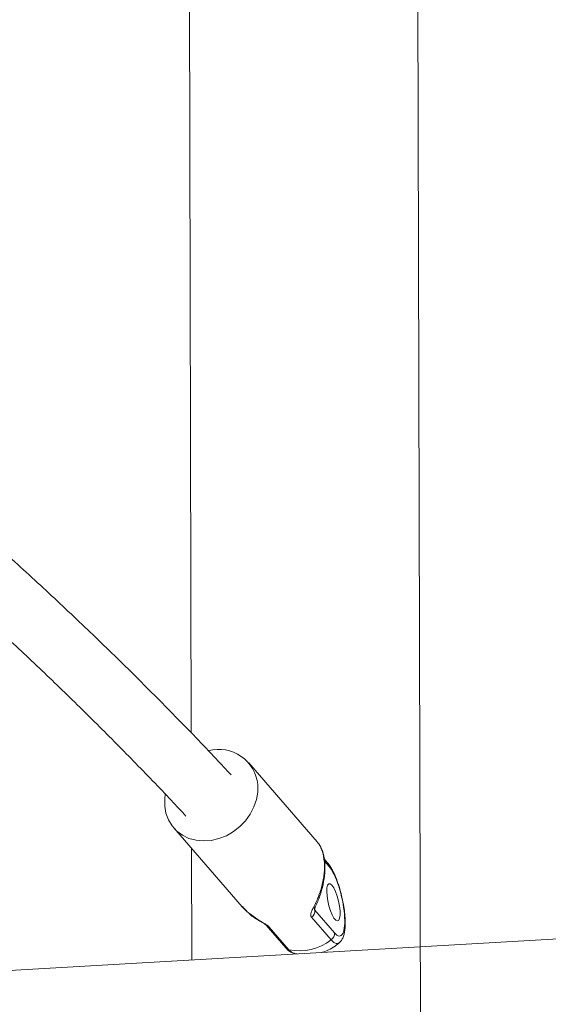
# Model space of a CAD drawing. Units: millimetres. Extents: x 5827.1 to 5837.4, y 3428.7 to 3437.2.
# Drawn here: x 5834.5 to 5834.6, y 3431 to 3431.3 of the extents above; entities that cross this region are included whole.
import ezdxf

# ---------------------------------------------------------------- set-up
doc = ezdxf.new("R2010")
doc.units = ezdxf.units.MM

msp = doc.modelspace()

# ---------------------------------------------------------------- linework, layer by layer
at = {"color": 7, "linetype": 'Continuous', "lineweight": 15}
for p, q in [((5834.57779834445, 3430.967890367076, 0.3034205317279657), (5834.571233250456, 3433.705474004313, 0.3034205317279657)), ((5834.516951419669, 3431.3858658848, 0.3034205317279657), (5834.517663814383, 3431.088837749292, 0.3034205317279657)), ((5834.550670601683, 3431.060331947137, 0.3034205317279657), (5834.532736994582, 3431.081011629631, 0.3034205317279657)), ((5834.513094403105, 3431.063977397014, 0.3034205317279657), (5834.531028010207, 3431.043297684719, 0.3034205317279657)), ((5834.517736293631, 3431.058624721099, 0.3034205317279657), (5834.517806388693, 3431.029387867977, 0.3034205317279657)), ((5834.553335406142, 3431.054841107656, 0.3034205317279657), (5834.552448250609, 3431.055864161779, 0.3034205317279657)), ((5834.531011559325, 3431.043316668798, 0.3034205317279657), (5834.53223393138, 3431.042134261657, 0.3034205317279657)), ((5834.555203058081, 3431.036452448894, 0.3034205317279657), (5834.550056554633, 3431.042387044956, 0.3034205317279657)), ((5834.707165517169, 3431.040230727722, 0.3034205317279657), (5834.337797142821, 3431.019080377151, 0.3034205317279657)), ((5834.537302591162, 3431.038480169107, 0.3034205317279657), (5834.542449094611, 3431.032545573045, 0.3034205317279657)), ((5834.538098670798, 3431.038001871635, 0.3034205317279657), (5834.543245174246, 3431.032067275573, 0.3034205317279657)), ((5834.554317809897, 3431.034624493648, 0.3034205317279657), (5834.549171187239, 3431.04055908971, 0.3034205317279657))]:
    msp.add_line(p, q, dxfattribs=at)
at = {"color": 8, "linetype": 'Continuous', "lineweight": 15}
for p, q in [((5834.550761558371, 3431.060121512939, 0.3034205317279657), (5834.550609566527, 3431.060275054504, 0.3034205317279657)), ((5834.552574731665, 3431.05525911503, 0.3034205317279657), (5834.553698279219, 3431.053963548471, 0.3034205317279657)), ((5834.532898523169, 3431.041521823932, 0.3034205317279657), (5834.535480000334, 3431.039712554742, 0.3034205317279657)), ((5834.550056554633, 3431.042387044956, 0.3034205317279657), (5834.550009466963, 3431.0429342752, 0.3034205317279657))]:
    msp.add_line(p, q, dxfattribs=at)
at = {"color": 7, "linetype": 'Continuous', "lineweight": 15, "elevation": 0.3034205317279657, "flags": 128}
for points in [[(5834.535095550375, 3431.075307435323), (5834.535093762236, 3431.073356992532), (5834.534759737807, 3431.071383035709), (5834.534102656203, 3431.069439387848), (5834.533140518027, 3431.067579067279), (5834.531899310904, 3431.06585282736), (5834.530413128691, 3431.064307755758), (5834.528722502547, 3431.062985992958), (5834.526873447257, 3431.061923599769), (5834.52491638835, 3431.061149573852), (5834.522904731589, 3431.060684985448), (5834.520893432456, 3431.060542530347), (5834.518937327223, 3431.060726112653), (5834.517089702445, 3431.061230695774), (5834.515400983649, 3431.062042511036), (5834.513917304831, 3431.063139445116), (5834.512678958731, 3431.064491576482), (5834.511719919997, 3431.066061980058), (5834.511066295462, 3431.067807859708), (5834.510735847311, 3431.069681561519), (5834.510737635451, 3431.07163200431), (5834.510872818785, 3431.072674102117)], [(5834.552638985472, 3431.054904944231), (5834.552638508635, 3431.054946667482), (5834.552637554961, 3431.054958797027)], [(5834.554524280386, 3431.048951811124), (5834.554078437644, 3431.04931659155), (5834.553694226103, 3431.049322969247), (5834.553399898367, 3431.048970437576), (5834.553217627364, 3431.048285133173), (5834.553160645323, 3431.047317928602), (5834.553233243781, 3431.046140498449), (5834.553430058318, 3431.044840223123), (5834.553736545401, 3431.043513483335), (5834.554129936057, 3431.042258716156), (5834.554581024008, 3431.041168964435), (5834.555056430655, 3431.040325081874), (5834.555520750838, 3431.039789593746), (5834.555939652281, 3431.039602256347), (5834.55628214057, 3431.039776987363), (5834.556522704916, 3431.040300763179), (5834.556643463927, 3431.041134781171), (5834.556635596114, 3431.042217201521), (5834.556499578314, 3431.043467706968), (5834.556245543318, 3431.044793552686), (5834.555892326193, 3431.046096450616), (5834.555466152983, 3431.047279722025), (5834.55499849494, 3431.048255628873), (5834.554524280386, 3431.048951811124)]]:
    msp.add_lwpolyline(points, dxfattribs=at)
at = {"color": 8, "linetype": 'Continuous', "lineweight": 15, "elevation": 0.3034205317279657, "flags": 128}
for points in [[(5834.535480000334, 3431.039712554742), (5834.535434223967, 3431.039695060779), (5834.535417057829, 3431.039702749778)], [(5834.556489445525, 3431.033942914535), (5834.55617306407, 3431.033734000255), (5834.555614687758, 3431.033691114713), (5834.554990031081, 3431.033990985681), (5834.554317809897, 3431.034624493648)], [(5834.543245174246, 3431.032067275573), (5834.54391739543, 3431.031433767606), (5834.544480540114, 3431.031149006416)]]:
    msp.add_lwpolyline(points, dxfattribs=at)
at = {"color": 7, "linetype": 'Continuous', "lineweight": 15}
for centre, radius, start, end in [((5834.524877342465, 3431.074251432271, 0.3034205317279657), 0.01027262942791346, 5.900299502681796, 104.6823762788925), ((5834.547941312705, 3431.042283168415, 0.3034205317279657), 0.002117791006654176, 305.5022277853342, 2.811456125373472), ((5834.553087473792, 3431.036348657943, 0.3034205317279657), 0.002118128760563643, 305.5110476705044, 2.808689430407567), ((5834.546050240469, 3431.045172077364, 0.3034205317279657), 0.01340165014066305, 257.9182254587063, 308.0906045653506)]:
    msp.add_arc(centre, radius, start, end, dxfattribs=at)
at = {"color": 8, "linetype": 'Continuous', "lineweight": 15}
for centre, radius, start, end in [((5834.552181214616, 3431.054904373626, 0.3034205317279657), 0.0004595741680896555, 6.801003911375757, 42.68188034540471), ((5834.55217869429, 3431.053849000114, 0.3034205317279657), 0.001523896218270004, 4.310880003414038, 40.61957139178087), ((5834.549592129645, 3431.043644474658, 0.3034205317279657), 0.0006745707483972602, 269.3406215144432, 329.0869711654785), ((5834.538449662465, 3431.03948790921, 0.3034205317279657), 0.001526925938946752, 221.8289093910489, 256.710689676651), ((5834.543596349235, 3431.033553419506, 0.3034205317279657), 0.001527071596141627, 221.2988343348696, 256.7049129352344)]:
    msp.add_arc(centre, radius, start, end, dxfattribs=at)
at = {"color": 7, "linetype": 'Continuous', "lineweight": 15}
for points, knots in [([(5835.453776143747, 3431.500813520481, 0.3034205317279657), (5835.452052220705, 3431.498678560494, 0.3034205317279657), (5835.448691953392, 3431.494517100798, 0.3034205317279657), (5835.443645969998, 3431.488448288242, 0.3034205317279657), (5835.438782415898, 3431.482712902354, 0.3034205317279657), (5835.434109454019, 3431.477312342477, 0.3034205317279657), (5835.429646234433, 3431.472247037156, 0.3034205317279657), (5835.425407915523, 3431.467517594001, 0.3034205317279657), (5835.421409428088, 3431.463124418458, 0.3034205317279657), (5835.417612634734, 3431.459011605512, 0.3034205317279657), (5835.414038250623, 3431.45519050707, 0.3034205317279657), (5835.410706974009, 3431.451672421021, 0.3034205317279657), (5835.407693799516, 3431.448524697412, 0.3034205317279657), (5835.405009777648, 3431.44574753554, 0.3034205317279657), (5835.402664533994, 3431.443341051093, 0.3034205317279657), (5835.400552799092, 3431.441189474232, 0.3034205317279657), (5835.398598725211, 3431.439211308899, 0.3034205317279657), (5835.396707882644, 3431.437308925946, 0.3034205317279657), (5835.394898307852, 3431.435498856733, 0.3034205317279657), (5835.393152758907, 3431.433762509976, 0.3034205317279657), (5835.391413531424, 3431.432041592328, 0.3034205317279657), (5835.389537085951, 3431.43019482595, 0.3034205317279657), (5835.387376787, 3431.42808137, 0.3034205317279657), (5835.384842243686, 3431.425619210019, 0.3034205317279657), (5835.382098691595, 3431.422975496386, 0.3034205317279657), (5835.379176295412, 3431.420182758151, 0.3034205317279657), (5835.376113333219, 3431.417280307668, 0.3034205317279657), (5835.37285978242, 3431.414225191854, 0.3034205317279657), (5835.369536980945, 3431.411134117616, 0.3034205317279657), (5835.366263488729, 3431.408116509169, 0.3034205317279657), (5835.362496343146, 3431.404674186892, 0.3034205317279657), (5835.358273109472, 3431.400856219967, 0.3034205317279657), (5835.353631498602, 3431.396711759139, 0.3034205317279657), (5835.349116037002, 3431.392726542857, 0.3034205317279657), (5835.344746110186, 3431.388912625896, 0.3034205317279657), (5835.340511705602, 3431.385256477706, 0.3034205317279657), (5835.336392509625, 3431.381734993238, 0.3034205317279657), (5835.332241768173, 3431.378221001442, 0.3034205317279657), (5835.326754313121, 3431.373621156834, 0.3034205317279657), (5835.31977611828, 3431.367854397389, 0.3034205317279657), (5835.31322457748, 3431.362540857072, 0.3034205317279657), (5835.30847939354, 3431.35874041328, 0.3034205317279657), (5835.305842001861, 3431.356640637969, 0.3034205317279657), (5835.303451009353, 3431.354747364711, 0.3034205317279657), (5835.301360963181, 3431.353100168786, 0.3034205317279657), (5835.299575657219, 3431.351698947597, 0.3034205317279657), (5835.298098567295, 3431.350543518774, 0.3034205317279657), (5835.296899438265, 3431.349608128885, 0.3034205317279657), (5835.295808672381, 3431.348759122838, 0.3034205317279657), (5835.294639557905, 3431.347851117909, 0.3034205317279657), (5835.293050390882, 3431.346620130264, 0.3034205317279657), (5835.290962737736, 3431.345008957912, 0.3034205317279657), (5835.288311043788, 3431.342972634071, 0.3034205317279657), (5835.285249762363, 3431.340635308882, 0.3034205317279657), (5835.281779318274, 3431.338002875561, 0.3034205317279657), (5835.277899660729, 3431.335081269312, 0.3034205317279657), (5835.273577135924, 3431.331852105219, 0.3034205317279657), (5835.268891023871, 3431.328381956542, 0.3034205317279657), (5835.26399437574, 3431.324789278345, 0.3034205317279657), (5835.259045473807, 3431.321191976948, 0.3034205317279657), (5835.25132413254, 3431.315630393734, 0.3034205317279657), (5835.24085359669, 3431.308212863317, 0.3034205317279657), (5835.228415392643, 3431.299606060556, 0.3034205317279657), (5835.21699756658, 3431.2918641791, 0.3034205317279657), (5835.206611348256, 3431.284943219701, 0.3034205317279657), (5835.196407821203, 3431.278256440795, 0.3034205317279657), (5835.187137783764, 3431.272277922287, 0.3034205317279657), (5835.178897014056, 3431.26703509763, 0.3034205317279657), (5835.171775662138, 3431.262554913577, 0.3034205317279657), (5835.16509344459, 3431.258394302288, 0.3034205317279657), (5835.159231682389, 3431.254779385529, 0.3034205317279657), (5835.154149998586, 3431.251670366797, 0.3034205317279657), (5835.149802993284, 3431.249028185618, 0.3034205317279657), (5835.145764359959, 3431.246588170673, 0.3034205317279657), (5835.141929893111, 3431.244284339572, 0.3034205317279657), (5835.137667162126, 3431.241736682431, 0.3034205317279657), (5835.132699053264, 3431.238786392296, 0.3034205317279657), (5835.126851359765, 3431.235340642038, 0.3034205317279657), (5835.120159118372, 3431.231430432087, 0.3034205317279657), (5835.112609448802, 3431.227061789462, 0.3034205317279657), (5835.10431032878, 3431.222311878056, 0.3034205317279657), (5835.095714188751, 3431.217447288393, 0.3034205317279657), (5835.086946552436, 3431.212541674066, 0.3034205317279657), (5835.078010049994, 3431.207598367005, 0.3034205317279657), (5835.067135700826, 3431.201651768344, 0.3034205317279657), (5835.054212051126, 3431.194688868453, 0.3034205317279657), (5835.039090310208, 3431.186689202049, 0.3034205317279657), (5835.02403550386, 3431.178870671793, 0.3034205317279657), (5835.00899309911, 3431.171195598624, 0.3034205317279657), (5834.993927074994, 3431.163638350444, 0.3034205317279657), (5834.978209793898, 3431.155890767954, 0.3034205317279657), (5834.961824040553, 3431.14795663631, 0.3034205317279657), (5834.944752522644, 3431.139840037107, 0.3034205317279657), (5834.927000665738, 3431.13155603104, 0.3034205317279657), (5834.910090682293, 3431.123813708092, 0.3034205317279657), (5834.894331682765, 3431.116719972045, 0.3034205317279657), (5834.880013013808, 3431.110368327908, 0.3034205317279657), (5834.86584757189, 3431.104173925749, 0.3034205317279657), (5834.851844457718, 3431.09813547984, 0.3034205317279657), (5834.838013110454, 3431.092251867761, 0.3034205317279657), (5834.824376011407, 3431.086527560346, 0.3034205317279657), (5834.812618223124, 3431.081655690166, 0.3034205317279657), (5834.802940633833, 3431.077686635723, 0.3034205317279657), (5834.795523535601, 3431.074666830823, 0.3034205317279657), (5834.788843246744, 3431.07196493969, 0.3034205317279657), (5834.782909454762, 3431.069579052984, 0.3034205317279657), (5834.777727183597, 3431.067505989051, 0.3034205317279657), (5834.772749999367, 3431.06552388686, 0.3034205317279657), (5834.767467151391, 3431.063429453029, 0.3034205317279657), (5834.761364943048, 3431.061022793127, 0.3034205317279657), (5834.754478060749, 3431.058322789816, 0.3034205317279657), (5834.747111808203, 3431.055453898097, 0.3034205317279657), (5834.739312921562, 3431.052437398413, 0.3034205317279657), (5834.731161183532, 3431.04930662129, 0.3034205317279657), (5834.722514460778, 3431.046010888856, 0.3034205317279657), (5834.713501379759, 3431.04260253665, 0.3034205317279657), (5834.70422163357, 3431.039121735626, 0.3034205317279657), (5834.69467811879, 3431.035571581399, 0.3034205317279657), (5834.684868307158, 3431.03195314207, 0.3034205317279657), (5834.673203274912, 3431.027687555853, 0.3034205317279657), (5834.659565812201, 3431.022754893002, 0.3034205317279657), (5834.643829625082, 3431.017138186801, 0.3034205317279657), (5834.62749645207, 3431.011387596876, 0.3034205317279657), (5834.610556283974, 3431.005506681035, 0.3034205317279657), (5834.592998642343, 3430.999498982742, 0.3034205317279657), (5834.574836657639, 3430.993376352347, 0.3034205317279657), (5834.556909421895, 3430.987424359999, 0.3034205317279657), (5834.539650012022, 3430.981777121709, 0.3034205317279657), (5834.523479095626, 3430.976556761249, 0.3034205317279657), (5834.507977034411, 3430.971616089986, 0.3034205317279657), (5834.493159220303, 3430.966950857742, 0.3034205317279657), (5834.479039966069, 3430.962556840005, 0.3034205317279657), (5834.466218227767, 3430.958610243169, 0.3034205317279657), (5834.454645764578, 3430.955082403271, 0.3034205317279657), (5834.44427063064, 3430.951946270275, 0.3034205317279657), (5834.434442617797, 3430.948999000106, 0.3034205317279657), (5834.42516809932, 3430.946238734638, 0.3034205317279657), (5834.416447323675, 3430.94366137519, 0.3034205317279657), (5834.408057054307, 3430.941198308108, 0.3034205317279657), (5834.398534199611, 3430.93842042671, 0.3034205317279657), (5834.387401621618, 3430.935199049046, 0.3034205317279657), (5834.374398048494, 3430.931472806678, 0.3034205317279657), (5834.360515323615, 3430.927536004071, 0.3034205317279657), (5834.345578156604, 3430.923347048288, 0.3034205317279657), (5834.329555282719, 3430.918906891136, 0.3034205317279657), (5834.312413883238, 3430.914217587804, 0.3034205317279657), (5834.294289353942, 3430.909325999537, 0.3034205317279657), (5834.275188860846, 3430.904244174842, 0.3034205317279657), (5834.255347245954, 3430.899043696883, 0.3034205317279657), (5834.235066614632, 3430.893809599952, 0.3034205317279657), (5834.214635652854, 3430.888617992881, 0.3034205317279657), (5834.186650912758, 3430.881616876261, 0.3034205317279657), (5834.150958323845, 3430.872901043323, 0.3034205317279657), (5834.107350518287, 3430.862597768687, 0.3034205317279657), (5834.066834730941, 3430.853338026722, 0.3034205317279657), (5834.029532615709, 3430.84506142382, 0.3034205317279657), (5833.995678670009, 3430.837741517645, 0.3034205317279657), (5833.962011444416, 3430.830648013437, 0.3034205317279657), (5833.928743408907, 3430.823816693074, 0.3034205317279657), (5833.895952620447, 3430.817252529489, 0.3034205317279657), (5833.863657930989, 3430.810948820927, 0.3034205317279657), (5833.838415920064, 3430.806143373868, 0.3034205317279657), (5833.820147042976, 3430.80272401387, 0.3034205317279657), (5833.808794191549, 3430.800618226698, 0.3034205317279657), (5833.797849550968, 3430.798606091662, 0.3034205317279657), (5833.787591539183, 3430.796736142529, 0.3034205317279657), (5833.778229614109, 3430.795042764886, 0.3034205317279657), (5833.770289782567, 3430.793616731229, 0.3034205317279657), (5833.763660579911, 3430.792433030456, 0.3034205317279657), (5833.758227746929, 3430.791467276148, 0.3034205317279657), (5833.753362443876, 3430.790605990946, 0.3034205317279657), (5833.749065335959, 3430.789848077309, 0.3034205317279657), (5833.745131382403, 3430.789156446157, 0.3034205317279657), (5833.740645175539, 3430.788370055412, 0.3034205317279657), (5833.735073571838, 3430.787397272575, 0.3034205317279657), (5833.728088116272, 3430.786183945612, 0.3034205317279657), (5833.720069868601, 3430.784799686202, 0.3034205317279657), (5833.71101549301, 3430.783247257317, 0.3034205317279657), (5833.700921670634, 3430.781529897549, 0.3034205317279657), (5833.689784081069, 3430.779651474396, 0.3034205317279657), (5833.677598551711, 3430.7776155546, 0.3034205317279657), (5833.659425363579, 3430.774610812673, 0.3034205317279657), (5833.635577448432, 3430.770736172874, 0.3034205317279657), (5833.606419984392, 3430.766112334595, 0.3034205317279657), (5833.577345178594, 3430.761613514541, 0.3034205317279657), (5833.54842640283, 3430.757247676417, 0.3034205317279657), (5833.519669707147, 3430.753012924812, 0.3034205317279657), (5833.491081406575, 3430.748906931693, 0.3034205317279657), (5833.456903063518, 3430.744120406071, 0.3034205317279657), (5833.417125510688, 3430.738731752032, 0.3034205317279657), (5833.371549832447, 3430.732810653847, 0.3034205317279657), (5833.325869396787, 3430.727125233645, 0.3034205317279657), (5833.279909245892, 3430.721653489809, 0.3034205317279657), (5833.233676705558, 3430.7163970681, 0.3034205317279657), (5833.187186401123, 3430.711358082232, 0.3034205317279657), (5833.14172436072, 3430.706670076967, 0.3034205317279657), (5833.097247751404, 3430.7023066155, 0.3034205317279657), (5833.053713821978, 3430.698243470185, 0.3034205317279657), (5833.009771741608, 3430.69435145964, 0.3034205317279657), (5832.965431627353, 3430.690635133444, 0.3034205317279657), (5832.920729587143, 3430.687100361636, 0.3034205317279657), (5832.882659362494, 3430.684269599985, 0.3034205317279657), (5832.851732022925, 3430.682082456078, 0.3034205317279657), (5832.828426955222, 3430.680492801262, 0.3034205317279657), (5832.806205956227, 3430.679030008315, 0.3034205317279657), (5832.78506996362, 3430.677686639531, 0.3034205317279657), (5832.765019539842, 3430.676455426009, 0.3034205317279657), (5832.749342761576, 3430.675524542899, 0.3034205317279657), (5832.737754296611, 3430.674852841048, 0.3034205317279657), (5832.729964611537, 3430.674407624248, 0.3034205317279657), (5832.722385082916, 3430.673980520157, 0.3034205317279657), (5832.715003416251, 3430.673570139721, 0.3034205317279657), (5832.707582927901, 3430.673163226393, 0.3034205317279657), (5832.699278216451, 3430.672714047404, 0.3034205317279657), (5832.689686255588, 3430.67220357499, 0.3034205317279657), (5832.678627650657, 3430.67162678223, 0.3034205317279657), (5832.666535569266, 3430.671010066422, 0.3034205317279657), (5832.653322711874, 3430.670353058163, 0.3034205317279657), (5832.638977982977, 3430.669659590191, 0.3034205317279657), (5832.623490991085, 3430.668934212046, 0.3034205317279657), (5832.606940277743, 3430.668185693397, 0.3034205317279657), (5832.589328846777, 3430.667419427882, 0.3034205317279657), (5832.570779976, 3430.666646080616, 0.3034205317279657), (5832.551309647994, 3430.665871356996, 0.3034205317279657), (5832.530934406073, 3430.665101237675, 0.3034205317279657), (5832.509550162945, 3430.664337176079, 0.3034205317279657), (5832.486999099461, 3430.66358165718, 0.3034205317279657), (5832.463304809665, 3430.662838168686, 0.3034205317279657), (5832.447065913226, 3430.662378706748, 0.3034205317279657), (5832.438792087393, 3430.662144607832, 0.3034205317279657)], [0, 0, 0, 0, 0.004894523461358616, 0.009540395249782561, 0.01393609815248804, 0.01808020537779902, 0.02197138595767948, 0.02560840719000408, 0.0289901140319644, 0.0321154566107685, 0.03511359831274154, 0.03782829563720505, 0.04025864272939568, 0.04240382164528161, 0.04426312458496404, 0.04583593841162387, 0.04739063541542766, 0.04884562723597004, 0.05024389978414811, 0.05158537154769448, 0.05286995004524942, 0.05423296309649969, 0.05586524584531029, 0.05776732946923357, 0.05993977572548104, 0.06199555539463493, 0.06424687326081271, 0.066678264684352, 0.06909378535006738, 0.07143492917335885, 0.07370148805944414, 0.07711208943111893, 0.08033734105205968, 0.08337658559869178, 0.08642579480374268, 0.0892600579852377, 0.09193872442161977, 0.09467967964698826, 0.09750301458876524, 0.1027385151352017, 0.1082375033672697, 0.1100197942003499, 0.111703463127374, 0.1131943716201828, 0.1144922450736667, 0.1155968418909764, 0.1165079394989281, 0.1172253777336653, 0.1178099017622055, 0.1185161997384934, 0.1193725377524845, 0.120721026676201, 0.1223273601772785, 0.1241919287296015, 0.1262567544240215, 0.1285674721122343, 0.1311246062598847, 0.1339282345213901, 0.1368225039006786, 0.1396831518596094, 0.142510050792958, 0.1501091520395529, 0.1574501651263528, 0.1632052139230951, 0.1687886212904593, 0.1741994261124613, 0.1794359768731419, 0.1833420595335143, 0.1869953140172962, 0.1903949610743962, 0.1935402914725826, 0.1958729940781224, 0.198042212267262, 0.2000476335319532, 0.2018892788657972, 0.2037284982329864, 0.206341599998735, 0.2091871112639395, 0.2122655154167864, 0.2160470273779648, 0.220053915776514, 0.2241106658047742, 0.2282104013931479, 0.2323531919574986, 0.2365391010488063, 0.2432042240671748, 0.2499761978990931, 0.256883741502458, 0.2631880015900701, 0.269689900673983, 0.2763899542279614, 0.2832887397642979, 0.2903867693684076, 0.2976844897089293, 0.3051535123089105, 0.3109512544182871, 0.3166372869134129, 0.3222112221590868, 0.3276725602849058, 0.3330208941568458, 0.3382558215630777, 0.3433613321608044, 0.3464401663215784, 0.3492318455380607, 0.3517360343575367, 0.3539524273878595, 0.3558807407082846, 0.3575242340015337, 0.3594959411221774, 0.3617480213954649, 0.3642806844839614, 0.3670942075100895, 0.3698438261285256, 0.3728177659564383, 0.3759811020734825, 0.3792296476475451, 0.3825566290698083, 0.3859620418024419, 0.3894459873337456, 0.3930085122319898, 0.3983307245473435, 0.4038194370180867, 0.4094747820581299, 0.4152969124219901, 0.4212858734662421, 0.4274418114748808, 0.4337413335085898, 0.4393520060429935, 0.4447098296029874, 0.4498143789624082, 0.4546653089670611, 0.459262321063914, 0.4636051597146137, 0.4671250966827556, 0.4704580248831706, 0.4736037704211992, 0.4765622843716446, 0.4793334289957089, 0.4819230088766894, 0.484542194548076, 0.488365096054462, 0.4924444910648352, 0.4967804363313473, 0.5013729372069723, 0.5063754367596264, 0.5116505366326393, 0.5171982007814657, 0.5230183149907224, 0.5290914644654152, 0.535211727495897, 0.5413233530628476, 0.5474261566213683, 0.5601835749230345, 0.5729000210168573, 0.5855740130906872, 0.5952439285123322, 0.6048827815483899, 0.6143755179206587, 0.6236725436268412, 0.6327736328706869, 0.6416786216066924, 0.6503874138920633, 0.6535246322086175, 0.656635602509424, 0.6596624427757036, 0.6624475469770267, 0.6649822454115415, 0.6672666664534209, 0.6688861147723418, 0.6703512542990464, 0.6716621532864672, 0.6728188500024824, 0.6738217611247505, 0.6748372184234026, 0.676437077366493, 0.6783114803503575, 0.6804602120081219, 0.6828830584205168, 0.6855798299417672, 0.6885501897288419, 0.6917937971347872, 0.6953103941129384, 0.703032365152154, 0.7107339468038554, 0.7183624752670015, 0.7259178618094646, 0.7334000300586689, 0.7408088924869419, 0.7481443542875915, 0.7598706998504777, 0.7714673171180119, 0.7830726326459887, 0.7946903040804169, 0.8063189574342584, 0.8179572368247858, 0.8296037968981639, 0.8403059257303449, 0.8510723521996821, 0.8619026535491624, 0.872795391707112, 0.8837489648044552, 0.8947423364575177, 0.9006821570333882, 0.9063487962082006, 0.9117434156030789, 0.9168671039677717, 0.9217209911356579, 0.9263061625991141, 0.9282387938162676, 0.9301196676758184, 0.9319488517536808, 0.9337264783836032, 0.9354615560320598, 0.9373160829654397, 0.9397318269971114, 0.9423959530358207, 0.9453078210563508, 0.9484667294057927, 0.9519359967459092, 0.9556597186126421, 0.9596367234500865, 0.9638660524593824, 0.9683466056821475, 0.9729903767012231, 0.9778740622101227, 0.9829962029178019, 0.9883555470855171, 0.9940670737272295, 1, 1, 1, 1]), ([(5832.44059810813, 3430.58626336508, 0.3034205317279657), (5832.444112767932, 3430.586358161659, 0.3034205317279657), (5832.456192776191, 3430.586683980804, 0.3034205317279657), (5832.476454934893, 3430.587299195313, 0.3034205317279657), (5832.501016482, 3430.588090716933, 0.3034205317279657), (5832.52480165975, 3430.588917486408, 0.3034205317279657), (5832.547768429486, 3430.589768088531, 0.3034205317279657), (5832.569873472238, 3430.590636805575, 0.3034205317279657), (5832.590730420074, 3430.591501136697, 0.3034205317279657), (5832.610334532132, 3430.592353016443, 0.3034205317279657), (5832.628681438801, 3430.593185111867, 0.3034205317279657), (5832.645039032448, 3430.593956181378, 0.3034205317279657), (5832.659517353291, 3430.594660903951, 0.3034205317279657), (5832.672226688982, 3430.595296549132, 0.3034205317279657), (5832.684004169454, 3430.595900217553, 0.3034205317279657), (5832.694848489788, 3430.596468389115, 0.3034205317279657), (5832.704758451381, 3430.59699824818, 0.3034205317279657), (5832.713758413328, 3430.597488224888, 0.3034205317279657), (5832.724490463919, 3430.598082028589, 0.3034205317279657), (5832.737566868396, 3430.598820835898, 0.3034205317279657), (5832.753570814823, 3430.59975020781, 0.3034205317279657), (5832.770313189941, 3430.600749955676, 0.3034205317279657), (5832.787779349424, 3430.601823097632, 0.3034205317279657), (5832.805954585858, 3430.602972334211, 0.3034205317279657), (5832.824981619778, 3430.604211354073, 0.3034205317279657), (5832.844860424459, 3430.60554521204, 0.3034205317279657), (5832.8655910015, 3430.60697953129, 0.3034205317279657), (5832.887118499629, 3430.608515949682, 0.3034205317279657), (5832.922110355252, 3430.611093160351, 0.3034205317279657), (5832.970012988114, 3430.61483205965, 0.3034205317279657), (5833.028453499753, 3430.619770045866, 0.3034205317279657), (5833.084386387188, 3430.624840117145, 0.3034205317279657), (5833.137890576985, 3430.630003472328, 0.3034205317279657), (5833.190900878516, 3430.635430231376, 0.3034205317279657), (5833.243539553731, 3430.641130124896, 0.3034205317279657), (5833.292132069982, 3430.6466818871, 0.3034205317279657), (5833.336734852518, 3430.652017665133, 0.3034205317279657), (5833.377403448972, 3430.657077128478, 0.3034205317279657), (5833.417930787888, 3430.662314141237, 0.3034205317279657), (5833.458515829889, 3430.667756429852, 0.3034205317279657), (5833.49722453868, 3430.673139578353, 0.3034205317279657), (5833.534151908594, 3430.678448392487, 0.3034205317279657), (5833.569267817746, 3430.683651759055, 0.3034205317279657), (5833.597369703644, 3430.687942437776, 0.3034205317279657), (5833.618438094145, 3430.691226283714, 0.3034205317279657), (5833.632427484185, 3430.693432455614, 0.3034205317279657), (5833.646451024659, 3430.695669662148, 0.3034205317279657), (5833.660508151068, 3430.697938371127, 0.3034205317279657), (5833.674412747248, 3430.700208654656, 0.3034205317279657), (5833.687819523266, 3430.702422365649, 0.3034205317279657), (5833.700385220372, 3430.704519337153, 0.3034205317279657), (5833.711952712432, 3430.706468731515, 0.3034205317279657), (5833.722526058715, 3430.708266499084, 0.3034205317279657), (5833.732109081277, 3430.709909180669, 0.3034205317279657), (5833.740705349745, 3430.711393454373, 0.3034205317279657), (5833.748200211033, 3430.712696005763, 0.3034205317279657), (5833.754633545331, 3430.7138201788, 0.3034205317279657), (5833.760055748233, 3430.714772166411, 0.3034205317279657), (5833.765018054433, 3430.71564683933, 0.3034205317279657), (5833.770098170646, 3430.71654563259, 0.3034205317279657), (5833.775647190768, 3430.717531567726, 0.3034205317279657), (5833.781794933298, 3430.718629000903, 0.3034205317279657), (5833.788490340901, 3430.719830126336, 0.3034205317279657), (5833.79589351863, 3430.721165631862, 0.3034205317279657), (5833.804002227801, 3430.722637402208, 0.3034205317279657), (5833.812813468854, 3430.724247305634, 0.3034205317279657), (5833.822268357465, 3430.725987336229, 0.3034205317279657), (5833.838131375274, 3430.728928936759, 0.3034205317279657), (5833.860294568402, 3430.733100276441, 0.3034205317279657), (5833.890529170551, 3430.738916093983, 0.3034205317279657), (5833.923066309194, 3430.745328003272, 0.3034205317279657), (5833.957925148048, 3430.752381581739, 0.3034205317279657), (5833.994970761584, 3430.760080890555, 0.3034205317279657), (5834.034007675312, 3430.768431774369, 0.3034205317279657), (5834.074748812721, 3430.777419773985, 0.3034205317279657), (5834.115317904216, 3430.786648250297, 0.3034205317279657), (5834.155612130374, 3430.796096476655, 0.3034205317279657), (5834.195616061188, 3430.80576367761, 0.3034205317279657), (5834.229048956733, 3430.814088227376, 0.3034205317279657), (5834.25607291475, 3430.820971652172, 0.3034205317279657), (5834.276773679053, 3430.826327570154, 0.3034205317279657), (5834.297063303288, 3430.83165955426, 0.3034205317279657), (5834.316631382088, 3430.836880431458, 0.3034205317279657), (5834.335112110954, 3430.841883038236, 0.3034205317279657), (5834.352493021899, 3430.846652378666, 0.3034205317279657), (5834.368800030557, 3430.851184616036, 0.3034205317279657), (5834.384158033959, 3430.855504936297, 0.3034205317279657), (5834.397073850972, 3430.859179904738, 0.3034205317279657), (5834.407742078719, 3430.862242780413, 0.3034205317279657), (5834.416348922186, 3430.86473056168, 0.3034205317279657), (5834.424559131428, 3430.867119135344, 0.3034205317279657), (5834.432420516449, 3430.869420432971, 0.3034205317279657), (5834.440208637468, 3430.871713825555, 0.3034205317279657), (5834.448227187852, 3430.874089322354, 0.3034205317279657), (5834.457908654522, 3430.876975926186, 0.3034205317279657), (5834.469425866231, 3430.880437965575, 0.3034205317279657), (5834.482912070564, 3430.884533322854, 0.3034205317279657), (5834.497338749542, 3430.888962304907, 0.3034205317279657), (5834.512689473117, 3430.893730374495, 0.3034205317279657), (5834.528945753592, 3430.898843255914, 0.3034205317279657), (5834.546088646644, 3430.904306693078, 0.3034205317279657), (5834.564096678218, 3430.910127024843, 0.3034205317279657), (5834.581494927816, 3430.915833964051, 0.3034205317279657), (5834.597925646108, 3430.921298515295, 0.3034205317279657), (5834.612941550024, 3430.926354740371, 0.3034205317279657), (5834.627519914307, 3430.931323659944, 0.3034205317279657), (5834.642893995884, 3430.936625798252, 0.3034205317279657), (5834.658941588943, 3430.942232879907, 0.3034205317279657), (5834.67554201681, 3430.94811624668, 0.3034205317279657), (5834.691293349521, 3430.953774970685, 0.3034205317279657), (5834.706210944058, 3430.959204388377, 0.3034205317279657), (5834.720309704911, 3430.964399703937, 0.3034205317279657), (5834.733604309727, 3430.969356717521, 0.3034205317279657), (5834.744900188032, 3430.973615943599, 0.3034205317279657), (5834.754332417761, 3430.977204515013, 0.3034205317279657), (5834.762024402352, 3430.980151463158, 0.3034205317279657), (5834.769280939325, 3430.982949878399, 0.3034205317279657), (5834.776104274587, 3430.985597719901, 0.3034205317279657), (5834.782499141753, 3430.988093881901, 0.3034205317279657), (5834.78855462585, 3430.990470668418, 0.3034205317279657), (5834.794567861993, 3430.9928434017, 0.3034205317279657), (5834.801171578906, 3430.995463220187, 0.3034205317279657), (5834.808625841421, 3430.998439303274, 0.3034205317279657), (5834.816967308486, 3431.001793962315, 0.3034205317279657), (5834.825870213054, 3431.005402786036, 0.3034205317279657), (5834.835285899556, 3431.00925179887, 0.3034205317279657), (5834.845114274857, 3431.013305530456, 0.3034205317279657), (5834.85533951387, 3431.017562573754, 0.3034205317279657), (5834.865946949018, 3431.022022018151, 0.3034205317279657), (5834.87698336852, 3431.026709551625, 0.3034205317279657), (5834.888521041753, 3431.031662952495, 0.3034205317279657), (5834.900423393032, 3431.036831224676, 0.3034205317279657), (5834.912380867401, 3431.042085059275, 0.3034205317279657), (5834.924013291255, 3431.047256154077, 0.3034205317279657), (5834.935151998484, 3431.052264093339, 0.3034205317279657), (5834.945804747988, 3431.057106252034, 0.3034205317279657), (5834.955980850764, 3431.061780761739, 0.3034205317279657), (5834.966192409083, 3431.066519567775, 0.3034205317279657), (5834.976388506306, 3431.071301437975, 0.3034205317279657), (5834.986519529171, 3431.076104898886, 0.3034205317279657), (5834.996185385804, 3431.080735546526, 0.3034205317279657), (5835.005791929011, 3431.085384307501, 0.3034205317279657), (5835.015737944022, 3431.090247622422, 0.3034205317279657), (5835.026056413866, 3431.095349617994, 0.3034205317279657), (5835.036717531145, 3431.100682357443, 0.3034205317279657), (5835.047685777655, 3431.106234678719, 0.3034205317279657), (5835.059137311912, 3431.112105600329, 0.3034205317279657), (5835.071054475658, 3431.118297566666, 0.3034205317279657), (5835.081874162766, 3431.123999217741, 0.3034205317279657), (5835.091519696125, 3431.129144271313, 0.3034205317279657), (5835.099914435451, 3431.133666747946, 0.3034205317279657), (5835.108326436793, 3431.138245197511, 0.3034205317279657), (5835.116488641914, 3431.142733695534, 0.3034205317279657), (5835.12410319078, 3431.146962498331, 0.3034205317279657), (5835.131073156991, 3431.150868726638, 0.3034205317279657), (5835.137417271824, 3431.154454214786, 0.3034205317279657), (5835.143193119843, 3431.157743805712, 0.3034205317279657), (5835.148410005122, 3431.160736169455, 0.3034205317279657), (5835.153076642331, 3431.163430138886, 0.3034205317279657), (5835.15720083214, 3431.165824701202, 0.3034205317279657), (5835.160789609455, 3431.167918965397, 0.3034205317279657), (5835.163681847375, 3431.169614224843, 0.3034205317279657), (5835.165972860932, 3431.170961627824, 0.3034205317279657), (5835.167926201112, 3431.172113375035, 0.3034205317279657), (5835.170003307057, 3431.173341248255, 0.3034205317279657), (5835.1725432952, 3431.174847196459, 0.3034205317279657), (5835.175612573677, 3431.176673875751, 0.3034205317279657), (5835.179240693273, 3431.178843115572, 0.3034205317279657), (5835.183322360739, 3431.181296386299, 0.3034205317279657), (5835.187851069706, 3431.18403452114, 0.3034205317279657), (5835.192819284453, 3431.187058224425, 0.3034205317279657), (5835.198219139967, 3431.190368541232, 0.3034205317279657), (5835.204016111667, 3431.193950540531, 0.3034205317279657), (5835.212264168516, 3431.19909088943, 0.3034205317279657), (5835.222643160879, 3431.205648089865, 0.3034205317279657), (5835.234843739882, 3431.213499061628, 0.3034205317279657), (5835.247954268096, 3431.222089870865, 0.3034205317279657), (5835.261835523904, 3431.231379101375, 0.3034205317279657), (5835.276351146772, 3431.24132765018, 0.3034205317279657), (5835.290134916029, 3431.250998265573, 0.3034205317279657), (5835.303245942156, 3431.260410618196, 0.3034205317279657), (5835.313492408258, 3431.267934709837, 0.3034205317279657), (5835.321116941623, 3431.273624513571, 0.3034205317279657), (5835.326310730031, 3431.277538295896, 0.3034205317279657), (5835.331332648106, 3431.28135916367, 0.3034205317279657), (5835.336084533425, 3431.285008794315, 0.3034205317279657), (5835.340024252137, 3431.288061546335, 0.3034205317279657), (5835.343198107022, 3431.290537818364, 0.3034205317279657), (5835.345688137346, 3431.292490447656, 0.3034205317279657), (5835.348016648358, 3431.294325179219, 0.3034205317279657), (5835.350313246296, 3431.296142891229, 0.3034205317279657), (5835.352764049649, 3431.298091595156, 0.3034205317279657), (5835.355442428333, 3431.300232449331, 0.3034205317279657), (5835.358378511156, 3431.302592845922, 0.3034205317279657), (5835.361544547591, 3431.305153999716, 0.3034205317279657), (5835.36501480447, 3431.307980697717, 0.3034205317279657), (5835.368782733295, 3431.311073350789, 0.3034205317279657), (5835.372822604974, 3431.314417043896, 0.3034205317279657), (5835.377762779702, 3431.318542878952, 0.3034205317279657), (5835.383338515656, 3431.323254798684, 0.3034205317279657), (5835.389310131325, 3431.328371858385, 0.3034205317279657), (5835.394649243674, 3431.33300740005, 0.3034205317279657), (5835.399401737623, 3431.337182347317, 0.3034205317279657), (5835.403610168039, 3431.340917986848, 0.3034205317279657), (5835.407484384871, 3431.344390604349, 0.3034205317279657), (5835.411033343088, 3431.347600696135, 0.3034205317279657), (5835.414335552408, 3431.350612867222, 0.3034205317279657), (5835.419671044746, 3431.355518762185, 0.3034205317279657), (5835.427189634758, 3431.362545546913, 0.3034205317279657), (5835.434258908374, 3431.369323292496, 0.3034205317279657), (5835.438831825956, 3431.373779131383, 0.3034205317279657), (5835.440822562337, 3431.375730145683, 0.3034205317279657), (5835.442672914035, 3431.377553360727, 0.3034205317279657), (5835.444384798819, 3431.379248748842, 0.3034205317279657), (5835.445965513932, 3431.380821599079, 0.3034205317279657), (5835.447524342146, 3431.382379486956, 0.3034205317279657), (5835.449206465522, 3431.384068163616, 0.3034205317279657), (5835.451148964596, 3431.386028565158, 0.3034205317279657), (5835.453385278874, 3431.388299455109, 0.3034205317279657), (5835.455910526224, 3431.390882080041, 0.3034205317279657), (5835.458717915535, 3431.39377658535, 0.3034205317279657), (5835.461550320822, 3431.396723445725, 0.3034205317279657), (5835.464367196224, 3431.399680258668, 0.3034205317279657), (5835.467055782928, 3431.402526537435, 0.3034205317279657), (5835.469712471731, 3431.405363785316, 0.3034205317279657), (5835.472229870746, 3431.408075172062, 0.3034205317279657), (5835.474768116877, 3431.410831116546, 0.3034205317279657), (5835.477294297398, 3431.413597434336, 0.3034205317279657), (5835.479776544133, 3431.416339942002, 0.3034205317279657), (5835.481998331091, 3431.41881468875, 0.3034205317279657), (5835.483965187203, 3431.421021574035, 0.3034205317279657), (5835.485682043271, 3431.422960544362, 0.3034205317279657), (5835.487165738841, 3431.424645737228, 0.3034205317279657), (5835.488737610618, 3431.426439940243, 0.3034205317279657), (5835.490595814476, 3431.428573516004, 0.3034205317279657), (5835.492917810147, 3431.431260890935, 0.3034205317279657), (5835.495576609019, 3431.434366559755, 0.3034205317279657), (5835.49856007356, 3431.437890398014, 0.3034205317279657), (5835.505130174985, 3431.445734413641, 0.3034205317279657), (5835.510484839613, 3431.452436686215, 0.3034205317279657), (5835.514784463006, 3431.457818395425, 0.3034205317279657)], [0, 0, 0, 0, 0.002485513620837444, 0.008542796958570598, 0.01434130980274466, 0.01987925722379933, 0.02539949063988388, 0.03063003000233704, 0.03556909952456574, 0.04021514569479477, 0.04456662521190852, 0.04862218064626202, 0.05186189535084662, 0.05488257447258724, 0.05768345178138194, 0.06026403951285564, 0.06262365103701459, 0.06476182610625074, 0.06669605402367698, 0.07029854568302503, 0.07411662649469251, 0.0781511007806963, 0.08228944282956109, 0.086634487551984, 0.09118706174671977, 0.09594793891722565, 0.1009178349468018, 0.1060976924380131, 0.1114492566441742, 0.1261452061263041, 0.1407308818047343, 0.1538913719559441, 0.1669543014998051, 0.1799514366911034, 0.1929406777979877, 0.2059213126733024, 0.2161130586877185, 0.2262975115162028, 0.2364735866190117, 0.2467024280842024, 0.2570801370084159, 0.2659835093127557, 0.2749941662278951, 0.2841120720258328, 0.2877234764225888, 0.2913513224479818, 0.2949957297428038, 0.2986566008967774, 0.302333803582735, 0.3058828006574028, 0.3091763989883122, 0.3122141919756082, 0.3149959021671136, 0.3175211893310135, 0.3197898787582547, 0.3218017152416629, 0.3234631535998246, 0.3248959507207335, 0.3261097030636864, 0.3274089489932409, 0.3289385789046048, 0.330529184629099, 0.332310356944332, 0.3342822672279865, 0.3364449469413555, 0.3387986177553008, 0.3413433433310827, 0.3440338924003574, 0.3515538075982106, 0.3592256575610973, 0.3685568885973852, 0.3781033322222873, 0.3878647940596854, 0.3992122787798122, 0.4106684033984631, 0.422158229821484, 0.4336806667568173, 0.4452345761293438, 0.4568188901327007, 0.4629472922912331, 0.4690837007075833, 0.4751920785342634, 0.4810602706417265, 0.4866532072184464, 0.4918782567196316, 0.4968375719857044, 0.501531167348835, 0.5059590137051186, 0.5087346033893049, 0.5113945442231999, 0.513938829695011, 0.5163674723846803, 0.5187223144541933, 0.5212163805801111, 0.5238794080918984, 0.5278168762244855, 0.5320735256886476, 0.5366492019923492, 0.5415435844626305, 0.5467564059458235, 0.5522873492982098, 0.5581359544254288, 0.5643018160552088, 0.5693588333007797, 0.5743667449611305, 0.5792256468973188, 0.5839356423443727, 0.5898303361798116, 0.5954741993270709, 0.6008674446861441, 0.6060103016679952, 0.6109030436623568, 0.6155459092738041, 0.6199391845359604, 0.6228098686971448, 0.6255369177767685, 0.628118176802354, 0.6305537561784335, 0.6328437541553462, 0.6349882802503992, 0.6370791400731265, 0.6393425211460845, 0.6421467176070856, 0.6451884593670947, 0.6484549433350699, 0.6519166343469249, 0.6555720295291153, 0.659350382144532, 0.6633149818259279, 0.6674654408205591, 0.6718013985831219, 0.676416656598798, 0.6810756584200433, 0.6855749206134618, 0.6899134588276297, 0.6940915588887133, 0.6981094497543623, 0.7019674245865363, 0.7062666047369507, 0.7103488545109484, 0.7142145981680018, 0.7180304202336953, 0.7221168094412761, 0.7264811314055214, 0.7308499860200994, 0.7354646107048006, 0.7403242902510487, 0.7454282413414949, 0.7507756195354417, 0.7543619482201427, 0.7580493884990178, 0.7618370245244894, 0.765526933622117, 0.7689627973070186, 0.7720905352297546, 0.7749741985583725, 0.7776142310387694, 0.7800110561957232, 0.7821650570870617, 0.7840765675778117, 0.7857459014570352, 0.7871733353445984, 0.7881253389560163, 0.7889602420647406, 0.7899182973782977, 0.7910487764491081, 0.7925425122685685, 0.7942584979189274, 0.796196440369824, 0.7983560204704033, 0.8007369164042755, 0.8033387060301728, 0.8061609856098789, 0.8091661522117187, 0.8154101415017256, 0.8215079026140316, 0.8274599290724433, 0.8353423356848206, 0.8429559124279971, 0.8503068930169639, 0.8574367628511866, 0.8643554005099616, 0.8673329459277335, 0.8702698626239767, 0.8731654199578669, 0.8759171845547031, 0.8784543557237331, 0.8799995738229169, 0.8814531241407287, 0.8828151215742641, 0.8840928395891402, 0.8855046131844877, 0.8871529061133995, 0.888852363266494, 0.8907458271350902, 0.8928329549983487, 0.8951133465335317, 0.8975865841672606, 0.900218465506926, 0.9042128978894818, 0.9079591650769678, 0.9114581229507153, 0.9143738688519203, 0.9170936433918666, 0.9196179664242204, 0.9219473107561973, 0.9240841832925903, 0.9261676820005138, 0.9326013901316448, 0.939308300489553, 0.9408008768041661, 0.942200462441205, 0.9435071554894826, 0.9447210729690698, 0.9458423374546354, 0.9468825681227888, 0.9480611099344097, 0.9494580914869897, 0.9510755121145719, 0.952912977020434, 0.9549700422068763, 0.9572462060820639, 0.9591879629008524, 0.9612594613744427, 0.9632943659410931, 0.9652113506139655, 0.9670106584663768, 0.9691352929479407, 0.9710693035360287, 0.9728131042662376, 0.974367062988696, 0.9757315169454289, 0.9769067563279071, 0.9779228895298786, 0.9795158282277228, 0.9813995789807678, 0.9835734978636845, 0.9860368367587782, 0.9887880292248477, 1, 1, 1, 1]), ([(5834.528108932333, 3431.077823436786, 0.3034205317279657), (5834.52680437072, 3431.079234676554, 0.3034205317279657), (5834.522061062571, 3431.084365860102, 0.3034205317279657), (5834.513555369377, 3431.093161387499, 0.3034205317279657), (5834.502595640132, 3431.104209880575, 0.3034205317279657), (5834.491304024306, 3431.115199896017, 0.3034205317279657), (5834.479713727349, 3431.126135349081, 0.3034205317279657), (5834.467798165932, 3431.137008563974, 0.3034205317279657), (5834.457836014863, 3431.145880666765, 0.3034205317279657), (5834.45173499548, 3431.151104150697, 0.3034205317279657), (5834.449816920119, 3431.152746341158, 0.3034205317279657)], [0, 0, 0, 0, 0.0554434109253551, 0.2015889323839916, 0.3477810988622174, 0.4940140581697878, 0.6402820943669657, 0.7865802621225029, 0.932903812417139, 1, 1, 1, 1]), ([(5834.432685472327, 3431.146340972711, 0.3034205317279657), (5834.434234781268, 3431.145037226142, 0.3034205317279657), (5834.439735905816, 3431.140408018845, 0.3034205317279657), (5834.448908636529, 3431.132398117238, 0.3034205317279657), (5834.460206031244, 3431.122313278901, 0.3034205317279657), (5834.471216007387, 3431.112174302443, 0.3034205317279657), (5834.481957609646, 3431.10198633074, 0.3034205317279657), (5834.492429286388, 3431.091750139139, 0.3034205317279657), (5834.502609793532, 3431.081463825273, 0.3034205317279657), (5834.510570084455, 3431.073222351128, 0.3034205317279657), (5834.515037689715, 3431.068395142001, 0.3034205317279657), (5834.51630351718, 3431.067027426292, 0.3034205317279657)], [0, 0, 0, 0, 0.05032384914055077, 0.178684673246302, 0.3070572529072508, 0.4354444516116474, 0.5638495388813553, 0.6922754916107076, 0.820726248768969, 0.949205530699726, 0.9999999999999999, 0.9999999999999999, 0.9999999999999999, 0.9999999999999999]), ([(5834.552519060927, 3431.055215931465, 0.3034205317279657), (5834.552387356233, 3431.056083010374, 0.3034205317279657), (5834.55211622255, 3431.057868021171, 0.3034205317279657), (5834.55142607447, 3431.059491125102, 0.3034205317279657), (5834.550865884617, 3431.060022544687, 0.3034205317279657), (5834.550761558371, 3431.060121512939, 0.3034205317279657)], [0, 0, 0, 0, 0.4346078827989897, 0.8947049162008681, 1, 1, 1, 1]), ([(5834.552637435751, 3431.054959184457, 0.3034205317279657), (5834.552509028666, 3431.056055047512, 0.3034205317279657), (5834.552338434152, 3431.057510950221, 0.3034205317279657), (5834.551739968698, 3431.058461863902, 0.3034205317279657), (5834.551591970282, 3431.058697021534, 0.3034205317279657)], [0, 0, 0, 0, 0.7527034938228231, 1, 1, 1, 1]), ([(5834.549584357772, 3431.042969950402, 0.3034205317279657), (5834.549644241317, 3431.043079537472, 0.3034205317279657), (5834.549763140923, 3431.043297124118, 0.3034205317279657), (5834.549935782264, 3431.043628235018, 0.3034205317279657), (5834.5501025492, 3431.043959397222, 0.3034205317279657), (5834.550263145243, 3431.044290799973, 0.3034205317279657), (5834.550417665211, 3431.044621992444, 0.3034205317279657), (5834.550566116058, 3431.044952703108, 0.3034205317279657), (5834.550708540319, 3431.045282619557, 0.3034205317279657), (5834.550844988527, 3431.045611467149, 0.3034205317279657), (5834.551141564118, 3431.046355523002, 0.3034205317279657), (5834.551553082536, 3431.047522176066, 0.3034205317279657), (5834.552002922506, 3431.049144755072, 0.3034205317279657), (5834.552328542745, 3431.050749859584, 0.3034205317279657), (5834.552488105979, 3431.052017577807, 0.3034205317279657), (5834.552552133369, 3431.052931783435, 0.3034205317279657), (5834.552574447625, 3431.05352245188, 0.3034205317279657), (5834.552576510223, 3431.054100925513, 0.3034205317279657), (5834.552560218416, 3431.054667348752, 0.3034205317279657), (5834.552532773529, 3431.055033250574, 0.3034205317279657), (5834.552519071977, 3431.05521592296, 0.3034205317279657)], [0, 0, 0, 0, 0.03108721203984992, 0.06172409005472354, 0.09191315290556078, 0.1216570332371062, 0.1509584837030717, 0.1798203835593769, 0.2082457456449638, 0.2362377237698705, 0.2637996205305456, 0.3961405506475035, 0.5215972811923903, 0.6467067244478832, 0.7675099398591844, 0.8145061780778999, 0.8611996337923834, 0.9076435628008485, 0.9538920829103512, 1, 1, 1, 1]), ([(5834.550170757132, 3431.043297654916, 0.3034205317279657), (5834.550589553998, 3431.044231022873, 0.3034205317279657), (5834.551404162487, 3431.046046531832, 0.3034205317279657), (5834.552247990619, 3431.049093341581, 0.3034205317279657), (5834.552732533221, 3431.052137071128, 0.3034205317279657), (5834.552669946902, 3431.053991625378, 0.3034205317279657), (5834.552639104681, 3431.054905540277, 0.3034205317279657)], [0, 0, 0, 0, 0.2690639493052308, 0.5233605965678115, 0.7651145269413994, 0.9999999999999999, 0.9999999999999999, 0.9999999999999999, 0.9999999999999999]), ([(5834.557146527129, 3431.045830613901, 0.3034205317279657), (5834.556995547102, 3431.046445722441, 0.3034205317279657), (5834.556784406897, 3431.047305929883, 0.3034205317279657), (5834.556420572758, 3431.048525738452, 0.3034205317279657), (5834.556096142913, 3431.049517903929, 0.3034205317279657), (5834.555686370012, 3431.050625307452, 0.3034205317279657), (5834.555238945738, 3431.051689761468, 0.3034205317279657), (5834.554756591729, 3431.052692668576, 0.3034205317279657), (5834.554242820622, 3431.053600203447, 0.3034205317279657), (5834.553775693804, 3431.054318072323, 0.3034205317279657), (5834.553453897147, 3431.054684971404, 0.3034205317279657), (5834.553329684096, 3431.054826593925, 0.3034205317279657)], [0, 0, 0, 0, 0.1653372482688291, 0.2312182681485634, 0.3394182356594654, 0.4492686280960998, 0.5648428900642458, 0.6829624064518428, 0.8027338886729158, 0.9238555623970442, 1, 1, 1, 1]), ([(5834.553698275257, 3431.053963537614, 0.3034205317279657), (5834.554584436959, 3431.052941680131, 0.3034205317279657), (5834.555513643918, 3431.051039095913, 0.3034205317279657), (5834.557049058252, 3431.046310100493, 0.3034205317279657), (5834.557592494911, 3431.043677019801, 0.3034205317279657), (5834.557991575283, 3431.039032925309, 0.3034205317279657), (5834.557830903817, 3431.037211771101, 0.3034205317279657), (5834.556859874358, 3431.035373025104, 0.3034205317279657), (5834.556089213934, 3431.035430604817, 0.3034205317279657), (5834.555203052232, 3431.036452462299, 0.3034205317279657)], [0, 0, 0, 0, 0.25, 0.25, 0.4999999999999999, 0.4999999999999999, 0.7499999999999998, 0.7499999999999998, 1, 1, 1, 1]), ([(5834.556514360266, 3431.033997601797, 0.3034205317279657), (5834.55657261381, 3431.034042308547, 0.3034205317279657), (5834.556894179151, 3431.034289094245, 0.3034205317279657), (5834.557267641238, 3431.034935080856, 0.3034205317279657), (5834.557637160327, 3431.03582485605, 0.3034205317279657), (5834.557861850033, 3431.036867256627, 0.3034205317279657), (5834.557983575151, 3431.037987133752, 0.3034205317279657), (5834.558016902281, 3431.039309959207, 0.3034205317279657), (5834.557955412182, 3431.040702430746, 0.3034205317279657), (5834.557820763374, 3431.042047671145, 0.3034205317279657), (5834.557660728714, 3431.043195011955, 0.3034205317279657), (5834.557454509656, 3431.044419542241, 0.3034205317279657), (5834.557261614749, 3431.045303321393, 0.3034205317279657), (5834.557146527129, 3431.045830613901, 0.3034205317279657)], [0, 0, 0, 0, 0.02082556063789039, 0.1149591611571163, 0.2250132585483058, 0.325935301762302, 0.4334590527615053, 0.5336349262750212, 0.655703584074618, 0.7507953623245643, 0.8216411429837399, 0.8935850784272399, 1, 1, 1, 1]), ([(5834.531088926154, 3431.04335454755, 0.3034205317279657), (5834.531556980961, 3431.042755701546, 0.3034205317279657), (5834.532090632109, 3431.042072929245, 0.3034205317279657), (5834.532810087759, 3431.041582150413, 0.3034205317279657), (5834.532898523169, 3431.041521823932, 0.3034205317279657)], [0, 0, 0, 0, 0.8770801084560844, 0.9999999999999999, 0.9999999999999999, 0.9999999999999999, 0.9999999999999999]), ([(5834.549933292227, 3431.042719013025, 0.3034205317279657), (5834.549933498964, 3431.042716750536, 0.3034205317279657), (5834.549934277353, 3431.042708231997, 0.3034205317279657), (5834.549953700274, 3431.042791712168, 0.3034205317279657), (5834.550023712294, 3431.042984576488, 0.3034205317279657), (5834.550119376918, 3431.043188259462, 0.3034205317279657), (5834.550170757132, 3431.043297654916, 0.3034205317279657)], [0, 0, 0, 0, 0.0946095748182281, 0.3562162786123749, 0.6542322060161093, 1, 1, 1, 1]), ([(5834.532889701682, 3431.041499949028, 0.3034205317279657), (5834.532936501789, 3431.041454243484, 0.3034205317279657), (5834.533677825454, 3431.040730257922, 0.3034205317279657), (5834.534575785974, 3431.040199727739, 0.3034205317279657), (5834.535417057829, 3431.039702690174, 0.3034205317279657)], [0, 0, 0, 0, 0.06313046373567882, 1, 1, 1, 1]), ([(5834.549171242288, 3431.040559092403, 0.3034205317279657), (5834.5491542839, 3431.040579800425, 0.3034205317279657), (5834.549120416492, 3431.040621156187, 0.3034205317279657), (5834.549077714742, 3431.04068894463, 0.3034205317279657), (5834.549041107768, 3431.040760776024, 0.3034205317279657), (5834.549011142011, 3431.040837094216, 0.3034205317279657), (5834.54898764517, 3431.040917825623, 0.3034205317279657), (5834.548959605006, 3431.041058061051, 0.3034205317279657), (5834.548950037159, 3431.041272561222, 0.3034205317279657), (5834.548992924469, 3431.041574131053, 0.3034205317279657), (5834.5490844531, 3431.04190014915, 0.3034205317279657), (5834.549202282099, 3431.042203250394, 0.3034205317279657), (5834.549328038122, 3431.042478633572, 0.3034205317279657), (5834.549448319858, 3431.042719761092, 0.3034205317279657), (5834.549538650151, 3431.042885888849, 0.3034205317279657), (5834.549584357772, 3431.042969950402, 0.3034205317279657)], [0, 0, 0, 0, 0.04150311720544662, 0.08288541605209028, 0.1242544040493099, 0.1657176921682854, 0.2073821605970003, 0.2493531524676492, 0.3731588505205321, 0.4994788764221315, 0.6228111472954098, 0.7496992500283755, 0.8313598789989076, 0.914667177426191, 1, 1, 1, 1]), ([(5834.535417057829, 3431.039702690174, 0.3034205317279657), (5834.535706853734, 3431.039532803267, 0.3034205317279657), (5834.536233682497, 3431.039223960708, 0.3034205317279657), (5834.536847091866, 3431.038842920527, 0.3034205317279657), (5834.537208658609, 3431.038574697321, 0.3034205317279657), (5834.537273361004, 3431.038509626149, 0.3034205317279657), (5834.537302710371, 3431.038480109502, 0.3034205317279657)], [0, 0, 0, 0, 0.3287499081708328, 0.5976444272313094, 0.8174892690108246, 1, 1, 1, 1]), ([(5834.535479969728, 3431.039712541793, 0.3034205317279657), (5834.535535288816, 3431.039681073662, 0.3034205317279657), (5834.535645091904, 3431.039618612437, 0.3034205317279657), (5834.535808387897, 3431.039526319182, 0.3034205317279657), (5834.535968778458, 3431.039435785, 0.3034205317279657), (5834.536126163227, 3431.039346875458, 0.3034205317279657), (5834.536363322575, 3431.039212390961, 0.3034205317279657), (5834.536672175415, 3431.039035174268, 0.3034205317279657), (5834.537039725207, 3431.038815502603, 0.3034205317279657), (5834.537374510091, 3431.038601725454, 0.3034205317279657), (5834.53763854624, 3431.038415166377, 0.3034205317279657), (5834.537836700178, 3431.038257686389, 0.3034205317279657), (5834.53798484887, 3431.038125880619, 0.3034205317279657), (5834.538060706506, 3431.038043221209, 0.3034205317279657), (5834.538098648824, 3431.038001876793, 0.3034205317279657)], [0, 0, 0, 0, 0.05132793337151874, 0.1018810266377694, 0.1517371427847963, 0.200977451620108, 0.2496862019909278, 0.3765608546863028, 0.4999043719251113, 0.6257947603558616, 0.7492080695826584, 0.8333279257694052, 0.9166343005546478, 0.9999999999999999, 0.9999999999999999, 0.9999999999999999, 0.9999999999999999]), ([(5834.551795937376, 3431.031334138443, 0.3034205317279657), (5834.552082092137, 3431.031414754799, 0.3034205317279657), (5834.553020684475, 3431.031679177779, 0.3034205317279657), (5834.554486334164, 3431.032460725172, 0.3034205317279657), (5834.555777104953, 3431.033276358427, 0.3034205317279657), (5834.556373649074, 3431.033866162967, 0.3034205317279657), (5834.556487418967, 3431.03397864752, 0.3034205317279657)], [0, 0, 0, 0, 0.1638283052045829, 0.5373595445003032, 0.911767540775091, 1, 1, 1, 1]), ([(5834.542454935866, 3431.032560086776, 0.3034205317279657), (5834.542529331653, 3431.032468585819, 0.3034205317279657), (5834.542802437164, 3431.032132687551, 0.3034205317279657), (5834.543331834169, 3431.031699818503, 0.3034205317279657), (5834.543926061476, 3431.03130462739, 0.3034205317279657), (5834.544343424463, 3431.031209887542, 0.3034205317279657), (5834.544460512953, 3431.031183308889, 0.3034205317279657)], [0, 0, 0, 0, 0.1405728565154247, 0.5160402684581974, 0.8642282223923673, 1, 1, 1, 1]), ([(5834.544471837836, 3431.031168795158, 0.3034205317279657), (5834.544550031373, 3431.03114073632, 0.3034205317279657), (5834.544852738881, 3431.03103211326, 0.3034205317279657), (5834.545173660643, 3431.030995619943, 0.3034205317279657), (5834.545411683875, 3431.030968553354, 0.3034205317279657)], [0, 0, 0, 0, 0.2583138323303924, 1, 1, 1, 1])]:
    msp.add_open_spline(points, degree=3, knots=knots, dxfattribs=at)
at = {"color": 8, "linetype": 'Continuous', "lineweight": 15}
msp.add_open_spline([(5834.550056554633, 3431.042387044956, 0.3034205317279657), (5834.5500072986, 3431.04245891912, 0.3034205317279657), (5834.549935923288, 3431.042563069628, 0.3034205317279657), (5834.549938282997, 3431.042740431698, 0.3034205317279657), (5834.549939014273, 3431.042795396377, 0.3034205317279657)], degree=3, knots=[0, 0, 0, 0, 0.6900990179201935, 1, 1, 1, 1], dxfattribs=at)

doc.saveas('drawing.dxf')
